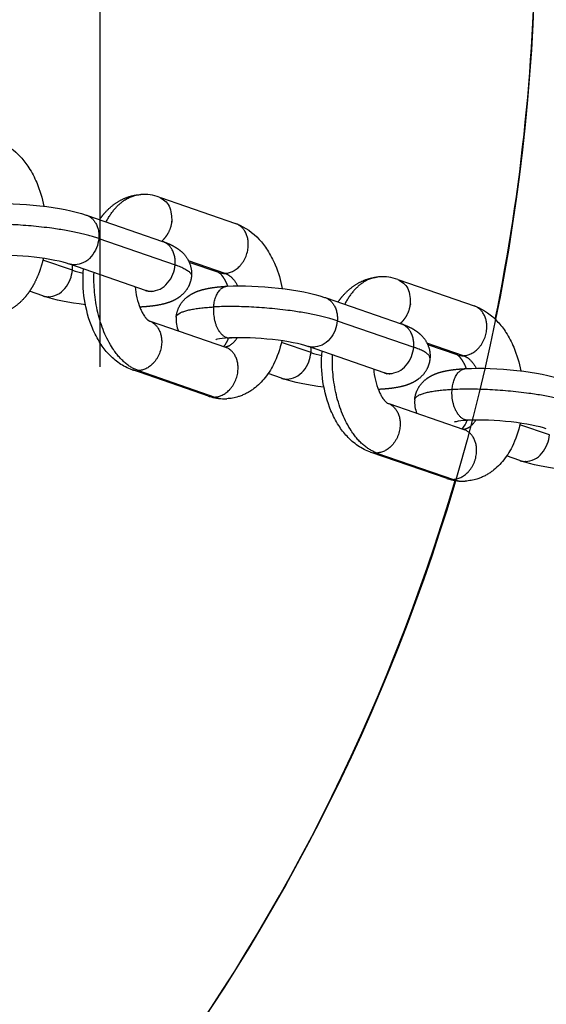
# Model space of a CAD drawing. Units: millimetres. Extents: x -1997 to 6100, y -3824 to 3731.
# Drawn here: x -1185 to -1104, y -167 to -15 of the extents above; entities that cross this region are included whole.
import ezdxf

# ---------------------------------------------------------------- set-up
doc = ezdxf.new("R2010")
doc.units = ezdxf.units.MM
doc.header["$LTSCALE"] = 500
doc.header["$MEASUREMENT"] = 0
doc.linetypes.add('PHANTOM', pattern=[2.5, 1.25, -0.25, 0.25, -0.25, 0.25, -0.25])
for name, color, linetype, true_color in [('drawing', 7, 'Continuous', 0x000000), ('Make2D$visible$lines$Chain', 7, 'Continuous', 0xadadad), ('Make2D$visible$lines$drawing', 7, 'Continuous', 0x000000), ('Make2D$visible$tangents$Chain', 7, 'Continuous', 0xadadad), ('useZones$EN_useZone', 3, 'PHANTOM', 0x00ff00)]:
    doc.layers.add(name, color=color, linetype=linetype, true_color=true_color)

msp = doc.modelspace()

# ---------------------------------------------------------------- linework, layer by layer
at = {"layer": 'drawing', "color": 18, "true_color": 0x000000}
msp.add_circle((-1410, 0, -1300), 304.8, dxfattribs=at)
at = {"layer": 'Make2D$visible$lines$Chain', "color": 18, "true_color": 0x000000}
for p, q in [((-1163.13, -42.39), (-1151.51, -46.4)), ((-1174.38, -45.16), (-1162.79, -49.16)), ((-1165.4, -56.72), (-1177.11, -52.68)), ((-1154.12, -53.96), (-1158.67, -52.39)), ((-1126.28, -55.11), (-1114.67, -59.11)), ((-1181.26, -57.57), (-1183.33, -56.85)), ((-1165.08, -56.81), (-1164.98, -56.88)), ((-1137.54, -57.88), (-1125.94, -61.88)), ((-1164.7, -61.48), (-1153.09, -65.49)), ((-1117.28, -66.68), (-1121.83, -65.11)), ((-1128.55, -69.44), (-1140.27, -65.4)), ((-1155.7, -73.05), (-1167.39, -69.01)), ((-1144.42, -70.29), (-1146.49, -69.57)), ((-1128.24, -69.53), (-1128.14, -69.6)), ((-1127.86, -74.2), (-1116.24, -78.21)), ((-1118.85, -85.77), (-1130.55, -81.73)), ((-1107.58, -83.01), (-1109.65, -82.29))]:
    msp.add_line(p, q, dxfattribs=at)
for points in [[(-1188.17, -33.74, -0.117005), (-1184.72, -36.12, -0.043588), (-1183.44, -37.78, -0.043845), (-1182.23, -40.08, -0.051826), (-1181.14, -43.72)], [(-1151.33, -46.46, -0.117005), (-1147.87, -48.84, -0.043588), (-1146.59, -50.5, -0.043845), (-1145.39, -52.79, -0.051826), (-1144.3, -56.43)], [(-1167.02, -56.16, 0.075056), (-1166.24, -59.48), (-1166.19, -59.62), (-1166.12, -59.75), (-1166.06, -59.89), (-1165.99, -60.02), (-1165.92, -60.15), (-1165.85, -60.28), (-1165.77, -60.41), (-1165.7, -60.54), (-1165.6, -60.68), (-1165.51, -60.8), (-1165.43, -60.91), (-1165.39, -60.96), (-1165.35, -61.01), (-1165.31, -61.05), (-1165.27, -61.09), (-1165.23, -61.13), (-1165.2, -61.17), (-1165.17, -61.2), (-1165.14, -61.23), (-1165.11, -61.26), (-1165.08, -61.28), (-1165.05, -61.3), (-1165.03, -61.32), (-1165.01, -61.34), (-1164.98, -61.35), (-1164.97, -61.37), (-1164.95, -61.38), (-1164.93, -61.39), (-1164.92, -61.4), (-1164.91, -61.4), (-1164.9, -61.41), (-1164.89, -61.41), (-1164.88, -61.42), (-1164.88, -61.42), (-1164.88, -61.42), (-1164.88, -61.42), (-1164.88, -61.42), (-1164.88, -61.42), (-1164.88, -61.42), (-1164.88, -61.42), (-1164.89, -61.42)], [(-1114.48, -59.18, -0.117005), (-1111.03, -61.56, -0.043588), (-1109.75, -63.22, -0.043845), (-1108.55, -65.51, -0.051826), (-1107.46, -69.15)], [(-1144.38, -64.5, -0.062706), (-1145.65, -68.15), (-1145.81, -68.45), (-1145.97, -68.75), (-1146.14, -69.04), (-1146.33, -69.33), (-1146.52, -69.61), (-1146.71, -69.89), (-1146.92, -70.16), (-1147.13, -70.42), (-1147.33, -70.65), (-1147.54, -70.88), (-1147.76, -71.1), (-1147.98, -71.31), (-1148.21, -71.51), (-1148.44, -71.71), (-1148.68, -71.89), (-1148.8, -71.98), (-1148.92, -72.07), (-1149.05, -72.15), (-1149.17, -72.24), (-1149.3, -72.32), (-1149.43, -72.39), (-1149.56, -72.47), (-1149.69, -72.54), (-1149.83, -72.61), (-1149.96, -72.68), (-1150.1, -72.75), (-1150.23, -72.81), (-1150.37, -72.87), (-1150.51, -72.93), (-1150.65, -72.98), (-1150.79, -73.04), (-1150.94, -73.09), (-1151.08, -73.13), (-1151.3, -73.2), (-1151.52, -73.25), (-1151.74, -73.31), (-1151.97, -73.35), (-1152.19, -73.39), (-1152.42, -73.42), (-1152.65, -73.44), (-1152.87, -73.45)], [(-1130.18, -68.88, 0.07505), (-1129.4, -72.2), (-1129.34, -72.34), (-1129.28, -72.47), (-1129.22, -72.61), (-1129.15, -72.74), (-1129.08, -72.87), (-1129.01, -73), (-1128.93, -73.13), (-1128.85, -73.25), (-1128.76, -73.4), (-1128.67, -73.52), (-1128.58, -73.63), (-1128.54, -73.68), (-1128.5, -73.73), (-1128.46, -73.77), (-1128.43, -73.81), (-1128.39, -73.85), (-1128.36, -73.89), (-1128.32, -73.92), (-1128.29, -73.95), (-1128.26, -73.97), (-1128.24, -74), (-1128.21, -74.02), (-1128.19, -74.04), (-1128.16, -74.06), (-1128.14, -74.07), (-1128.12, -74.09), (-1128.1, -74.1), (-1128.09, -74.11), (-1128.08, -74.12), (-1128.06, -74.12), (-1128.05, -74.13), (-1128.05, -74.13), (-1128.04, -74.14), (-1128.04, -74.14), (-1128.04, -74.14), (-1128.04, -74.14), (-1128.04, -74.14), (-1128.04, -74.14), (-1128.04, -74.14), (-1128.04, -74.14), (-1128.04, -74.13)], [(-1107.53, -77.22, -0.062706), (-1108.81, -80.87), (-1108.96, -81.17), (-1109.13, -81.47), (-1109.3, -81.76), (-1109.48, -82.05), (-1109.67, -82.33), (-1109.87, -82.6), (-1110.08, -82.87), (-1110.29, -83.14), (-1110.49, -83.37), (-1110.7, -83.6), (-1110.91, -83.82), (-1111.14, -84.03), (-1111.36, -84.23), (-1111.6, -84.42), (-1111.84, -84.61), (-1111.96, -84.7), (-1112.08, -84.79), (-1112.21, -84.87), (-1112.33, -84.95), (-1112.46, -85.04), (-1112.59, -85.11), (-1112.72, -85.19), (-1112.85, -85.26), (-1112.98, -85.33), (-1113.12, -85.4), (-1113.25, -85.47), (-1113.39, -85.53), (-1113.53, -85.59), (-1113.67, -85.65), (-1113.81, -85.7), (-1113.95, -85.75), (-1114.1, -85.8), (-1114.24, -85.85), (-1114.46, -85.92), (-1114.68, -85.97), (-1114.9, -86.02), (-1115.12, -86.07), (-1115.35, -86.1), (-1115.58, -86.13), (-1115.8, -86.16), (-1116.03, -86.17)]]:
    msp.add_lwpolyline(points, format="xyb", dxfattribs=at)
for points in [[(-1167.5, -68.98), (-1167.63, -68.93), (-1167.76, -68.88), (-1168.01, -68.78), (-1168.26, -68.67), (-1168.51, -68.55), (-1168.75, -68.42), (-1168.99, -68.28), (-1169.22, -68.14), (-1169.45, -67.99), (-1169.68, -67.83), (-1169.9, -67.66), (-1170.12, -67.49), (-1170.33, -67.31), (-1170.54, -67.13), (-1170.74, -66.93), (-1170.94, -66.74), (-1171.14, -66.53), (-1171.31, -66.34), (-1171.48, -66.14), (-1171.65, -65.94), (-1171.81, -65.73), (-1171.97, -65.52), (-1172.12, -65.31), (-1172.27, -65.09), (-1172.42, -64.88), (-1172.59, -64.6), (-1172.75, -64.32), (-1172.91, -64.04), (-1173.07, -63.75), (-1173.22, -63.46), (-1173.36, -63.17), (-1173.49, -62.88), (-1173.62, -62.58), (-1173.83, -62.05), (-1174.03, -61.51), (-1174.21, -60.96), (-1174.37, -60.41), (-1174.51, -59.85), (-1174.64, -59.28), (-1174.76, -58.7), (-1174.85, -58.12), (-1174.93, -57.54), (-1174.99, -56.95), (-1175.04, -56.36), (-1175.06, -55.77), (-1175.07, -55.17), (-1175.07, -54.57), (-1175.05, -53.98), (-1175, -53.38)], [(-1130.66, -81.7), (-1130.78, -81.65), (-1130.91, -81.6), (-1131.17, -81.5), (-1131.42, -81.39), (-1131.67, -81.27), (-1131.91, -81.14), (-1132.15, -81), (-1132.38, -80.86), (-1132.61, -80.71), (-1132.84, -80.55), (-1133.06, -80.38), (-1133.28, -80.21), (-1133.49, -80.03), (-1133.7, -79.84), (-1133.9, -79.65), (-1134.1, -79.45), (-1134.29, -79.25), (-1134.47, -79.06), (-1134.64, -78.86), (-1134.81, -78.66), (-1134.97, -78.45), (-1135.13, -78.24), (-1135.28, -78.03), (-1135.43, -77.81), (-1135.57, -77.59), (-1135.75, -77.32), (-1135.91, -77.04), (-1136.07, -76.76), (-1136.22, -76.47), (-1136.37, -76.18), (-1136.51, -75.89), (-1136.65, -75.6), (-1136.78, -75.3), (-1136.99, -74.77), (-1137.18, -74.23), (-1137.36, -73.68), (-1137.53, -73.13), (-1137.67, -72.56), (-1137.8, -71.99), (-1137.91, -71.42), (-1138.01, -70.84), (-1138.09, -70.26), (-1138.15, -69.67), (-1138.19, -69.08), (-1138.22, -68.48), (-1138.23, -67.89), (-1138.23, -67.29), (-1138.2, -66.7), (-1138.16, -66.1)]]:
    msp.add_lwpolyline(points, dxfattribs=at)
for centre, radius, start, end in [((-1165.75, -49.33), 7.43, 70.7976, 92.9174), ((-1128.91, -62.05), 7.43, 70.7976, 92.9174), ((-1167.21, -61.91), 5.5, 65.5348, 69.5899), ((-1156.35, -61.24), 4.35, 175.268, 203.6942), ((-1156.23, -62.8), 3.86, 317.5129, 340.904), ((-1130.36, -74.63), 5.5, 65.5348, 69.5899), ((-1153.25, -66.02), 7.44, 251.6706, 269.9491), ((-1119.51, -73.96), 4.35, 175.268, 203.6942), ((-1119.38, -75.52), 3.86, 317.5129, 340.904), ((-1116.41, -78.74), 7.44, 251.6706, 269.9491)]:
    msp.add_arc(centre, radius, start, end, dxfattribs=at)
for points, weights, knots in [([(-1172.52, -45.8), (-1172.32, -45.51), (-1172.11, -45.23), (-1171.88, -44.95), (-1170.82, -43.69), (-1169.48, -42.72), (-1167.93, -42.24), (-1167.49, -42.11), (-1167.04, -42.01), (-1166.59, -41.96)], [1, 0.999196881041, 0.999196881041, 1, 1, 1, 1, 0.997131177259, 0.997131177259, 1], [0, 0, 0, 0, 1.062448, 1.062448, 1.062448, 6.845363, 6.845363, 6.845363, 8.211754, 8.211754, 8.211754, 8.211754]), ([(-1162.58, -49.23), (-1162.02, -49.43), (-1161.49, -49.66), (-1160.46, -50.25), (-1159.94, -50.62), (-1159.45, -51.17), (-1158.63, -52.09), (-1158.23, -53.26), (-1158.32, -54.49)], [1, 1, 1, 1, 1, 1, 0.946252687142, 0.946252687142, 1], [0.3083, 0.3083, 0.3083, 0.3083, 2.829823, 2.829823, 5.517542, 5.517542, 5.517542, 9.129276, 9.129276, 9.129276, 9.129276]), ([(-1181.22, -51.78), (-1181.49, -53.05), (-1181.92, -54.27), (-1182.5, -55.43), (-1182.9, -56.25), (-1183.39, -57), (-1183.97, -57.7), (-1185.04, -58.96), (-1186.37, -59.93), (-1187.93, -60.41), (-1188.51, -60.6), (-1189.11, -60.7), (-1189.72, -60.74)], [1, 0.994777841406, 0.994777841406, 1, 0.995506671302, 0.995506671302, 1, 1, 1, 1, 0.994864703208, 0.994864703208, 1], [0, 0, 0, 0, 3.87836, 3.87836, 3.87836, 6.591408, 6.591408, 6.591408, 12.374323, 12.374323, 12.374323, 14.196641, 14.196641, 14.196641, 14.196641]), ([(-1158.32, -54.5), (-1158.41, -55.54), (-1158.85, -56.49), (-1159.59, -57.24), (-1159.72, -57.36), (-1159.85, -57.48), (-1159.98, -57.59), (-1160.49, -58), (-1161, -58.27), (-1162.02, -58.67), (-1162.55, -58.82), (-1164.02, -59.12), (-1165.02, -59.23), (-1166.2, -59.3)], [1, 0.959911047777, 0.959911047777, 1, 0.999010770605, 0.999010770605, 1, 1, 1, 1, 1, 1, 1, 1], [0, 0, 0, 0, 3.087118, 3.087118, 3.087118, 3.613467, 3.613467, 3.613467, 5.980101, 5.980101, 8.300036, 8.300036, 12.488252, 12.488252, 12.488252, 12.488252]), ([(-1152.69, -56.07), (-1152.72, -56.01), (-1152.74, -55.95), (-1152.77, -55.89), (-1152.92, -55.53), (-1153.1, -55.17), (-1153.31, -54.84), (-1153.7, -54.24), (-1153.99, -54.03), (-1154.09, -53.98)], [1, 1, 1, 1, 0.99746796449, 0.99746796449, 1, 1, 1, 1], [5.796949, 5.796949, 5.796949, 5.796949, 6.037826, 6.037826, 6.037826, 7.229046, 7.229046, 7.229046, 10.403778, 10.403778, 10.403778, 10.403778]), ([(-1135.68, -58.52), (-1135.48, -58.23), (-1135.26, -57.94), (-1135.04, -57.67), (-1133.97, -56.41), (-1132.63, -55.44), (-1131.08, -54.96), (-1130.65, -54.82), (-1130.2, -54.73), (-1129.75, -54.68)], [1, 0.999196881042, 0.999196881042, 1, 1, 1, 1, 0.997131177259, 0.997131177259, 1], [0, 0, 0, 0, 1.062448, 1.062448, 1.062448, 6.845363, 6.845363, 6.845363, 8.211754, 8.211754, 8.211754, 8.211754]), ([(-1160.69, -60.88), (-1160.6, -59.83), (-1160.16, -58.88), (-1159.42, -58.13), (-1159.29, -58.01), (-1159.16, -57.89), (-1159.03, -57.78), (-1158.52, -57.37), (-1158.01, -57.1), (-1156.99, -56.7), (-1156.46, -56.56), (-1155.02, -56.26), (-1154.05, -56.15), (-1152.92, -56.08)], [1, 0.959911047777, 0.959911047777, 1, 0.999010770605, 0.999010770605, 1, 1, 1, 1, 1, 1, 1, 1], [0, 0, 0, 0, 3.087118, 3.087118, 3.087118, 3.613467, 3.613467, 3.613467, 5.980101, 5.980101, 8.300036, 8.300036, 12.357223, 12.357223, 12.357223, 12.357223]), ([(-1125.74, -61.95), (-1125.18, -62.15), (-1124.65, -62.38), (-1123.62, -62.96), (-1123.09, -63.33), (-1122.61, -63.88), (-1121.78, -64.81), (-1121.38, -65.98), (-1121.48, -67.21)], [1, 1, 1, 1, 1, 1, 0.946252687143, 0.946252687143, 1], [0.3083, 0.3083, 0.3083, 0.3083, 2.829823, 2.829823, 5.517542, 5.517542, 5.517542, 9.129276, 9.129276, 9.129276, 9.129276]), ([(-1115.85, -68.79), (-1115.87, -68.73), (-1115.9, -68.67), (-1115.92, -68.61), (-1116.07, -68.24), (-1116.26, -67.89), (-1116.47, -67.56), (-1116.86, -66.96), (-1117.15, -66.75), (-1117.25, -66.69)], [1, 1, 1, 1, 0.99746796449, 0.99746796449, 1, 1, 1, 1], [5.796949, 5.796949, 5.796949, 5.796949, 6.037826, 6.037826, 6.037826, 7.229046, 7.229046, 7.229046, 10.403778, 10.403778, 10.403778, 10.403778]), ([(-1121.48, -67.21), (-1121.57, -68.26), (-1122.01, -69.21), (-1122.75, -69.96), (-1122.87, -70.08), (-1123, -70.2), (-1123.14, -70.31), (-1123.64, -70.72), (-1124.16, -70.99), (-1125.17, -71.39), (-1125.7, -71.54), (-1127.17, -71.84), (-1128.18, -71.95), (-1129.36, -72.01)], [1, 0.959911047777, 0.959911047777, 1, 0.999010770605, 0.999010770605, 1, 1, 1, 1, 1, 1, 1, 1], [0, 0, 0, 0, 3.087118, 3.087118, 3.087118, 3.613467, 3.613467, 3.613467, 5.980101, 5.980101, 8.300036, 8.300036, 12.488252, 12.488252, 12.488252, 12.488252]), ([(-1123.84, -73.6), (-1123.75, -72.55), (-1123.31, -71.6), (-1122.57, -70.85), (-1122.45, -70.73), (-1122.32, -70.61), (-1122.18, -70.5), (-1121.68, -70.09), (-1121.17, -69.82), (-1120.15, -69.42), (-1119.62, -69.27), (-1118.18, -68.97), (-1117.21, -68.87), (-1116.08, -68.8)], [1, 0.959911047777, 0.959911047777, 1, 0.999010770605, 0.999010770605, 1, 1, 1, 1, 1, 1, 1, 1], [0, 0, 0, 0, 3.087118, 3.087118, 3.087118, 3.613467, 3.613467, 3.613467, 5.980101, 5.980101, 8.300036, 8.300036, 12.357223, 12.357223, 12.357223, 12.357223])]:
    msp.add_rational_spline(points, weights, degree=3, knots=knots, dxfattribs=at)
for points, knots in [([(-1189.65, -43.36), (-1187.28, -43.23), (-1184.52, -43.34), (-1181.74, -43.65), (-1178.88, -43.97), (-1176.52, -44.42), (-1174.59, -45.09)], [0, 0, 0, 0, 8.459772, 8.459772, 8.459772, 17.008748, 17.008748, 17.008748, 17.008748]), ([(-1177.2, -52.65), (-1178.2, -52.3), (-1180.4, -51.85), (-1182.63, -51.6), (-1184.94, -51.34), (-1187.41, -51.25), (-1189.23, -51.35)], [0, 0, 0, 0, 7.239183, 7.239183, 7.239183, 14.504269, 14.504269, 14.504269, 14.504269]), ([(-1152.81, -56.08), (-1150.44, -55.95), (-1147.68, -56.05), (-1144.9, -56.36), (-1142.04, -56.68), (-1139.68, -57.14), (-1137.75, -57.8)], [0, 0, 0, 0, 8.459772, 8.459772, 8.459772, 17.008748, 17.008748, 17.008748, 17.008748]), ([(-1152.5, -64.07), (-1153.28, -64.12), (-1153.95, -64.2), (-1154.46, -64.31), (-1154.55, -64.34), (-1154.56, -64.34)], [0.147693, 0.147693, 0.147693, 0.147693, 3.292568, 3.292568, 4.617354, 4.617354, 4.617354, 4.617354]), ([(-1140.36, -65.37), (-1141.36, -65.02), (-1143.55, -64.56), (-1145.79, -64.32), (-1148.1, -64.06), (-1150.56, -63.97), (-1152.38, -64.07)], [0, 0, 0, 0, 7.239183, 7.239183, 7.239183, 14.504269, 14.504269, 14.504269, 14.504269]), ([(-1115.97, -68.8), (-1113.59, -68.67), (-1110.83, -68.77), (-1108.06, -69.08), (-1105.2, -69.4), (-1102.84, -69.86), (-1100.9, -70.52)], [0, 0, 0, 0, 8.459772, 8.459772, 8.459772, 17.008748, 17.008748, 17.008748, 17.008748]), ([(-1115.65, -76.79), (-1116.44, -76.84), (-1117.11, -76.92), (-1117.61, -77.03), (-1117.71, -77.06), (-1117.72, -77.06)], [0.147693, 0.147693, 0.147693, 0.147693, 3.292568, 3.292568, 4.617354, 4.617354, 4.617354, 4.617354]), ([(-1103.51, -78.09), (-1104.51, -77.74), (-1106.71, -77.28), (-1108.94, -77.03), (-1111.26, -76.77), (-1113.72, -76.69), (-1115.54, -76.78)], [0, 0, 0, 0, 7.239183, 7.239183, 7.239183, 14.504269, 14.504269, 14.504269, 14.504269])]:
    msp.add_open_spline(points, degree=3, knots=knots, dxfattribs=at)
for points in [[(-1174.71, -58.94), (-1177.26, -58.63), (-1179.39, -58.2), (-1181.17, -57.6)], [(-1137.87, -71.66), (-1140.42, -71.35), (-1142.55, -70.92), (-1144.33, -70.32)], [(-1101.03, -84.38), (-1103.57, -84.07), (-1105.71, -83.64), (-1107.49, -83.04)]]:
    msp.add_open_spline(points, degree=3, dxfattribs=at)
at = {"layer": 'Make2D$visible$lines$drawing', "color": 18, "true_color": 0x000000}
for start, end in [(16.4059, 343.5941), (348.421, 0)]:
    msp.add_arc((-1410, 0), 304.8, start, end, dxfattribs=at)
at = {"layer": 'Make2D$visible$tangents$Chain', "color": 18, "true_color": 0x000000}
for p, q in [((-1172.64, -48.69), (-1160.84, -52.77)), ((-1176.7, -53.61), (-1181.28, -52.04)), ((-1153.14, -54.09), (-1158.79, -52.14)), ((-1166.2, -59.3), (-1166.31, -59.3)), ((-1135.8, -61.41), (-1123.99, -65.49)), ((-1152.27, -64.06), (-1152.15, -64.03)), ((-1139.86, -66.33), (-1144.44, -64.75)), ((-1116.3, -66.81), (-1121.95, -64.86)), ((-1153.22, -65.45), (-1153.38, -65.41)), ((-1166.52, -69.11), (-1154.71, -73.19)), ((-1129.36, -72.01), (-1129.47, -72.02)), ((-1115.31, -76.75), (-1115.43, -76.77)), ((-1103.02, -79.05), (-1107.59, -77.47)), ((-1116.37, -78.17), (-1116.54, -78.13)), ((-1129.67, -81.83), (-1117.87, -85.9))]:
    msp.add_line(p, q, dxfattribs=at)
for centre, radius, start, end in [((-1181.28, -53.23), 4.59, 355.2149, 5.1495), ((-1172.73, -41.58), 12.68, 251.7456, 259.4785), ((-1153.29, -51.52), 2.58, 251.0764, 273.2334), ((-1144.44, -65.95), 4.59, 355.2149, 5.1495), ((-1135.89, -54.29), 12.68, 251.7456, 259.4785), ((-1116.44, -64.24), 2.58, 251.0764, 273.2334), ((-1166.66, -66.54), 2.58, 251.0764, 273.2334), ((-1154.86, -70.61), 2.58, 251.0764, 273.2334), ((-1153.11, -68.62), 4.84, 250.625, 272.7726), ((-1129.82, -79.26), 2.58, 251.0764, 273.2334), ((-1118.02, -83.33), 2.58, 251.0764, 273.2334), ((-1116.27, -81.34), 4.84, 250.625, 272.7726)]:
    msp.add_arc(centre, radius, start, end, dxfattribs=at)
for points, weights in [([(-1171.51, -46.15), (-1169.39, -42.09), (-1166.13, -41.92)], [0.864168655971, 0.826446619334, 0.922772295821]), ([(-1174.59, -45.09), (-1172.4, -45.84), (-1172.64, -48.69)], [0.887428566213, 0.761389371225, 1]), ([(-1172.64, -48.69), (-1180.55, -45.96), (-1191.74, -46.56)], [1, 0.707106781187, 1]), ([(-1160.84, -52.77), (-1160.6, -49.91), (-1162.79, -49.16)], [1, 0.761389371225, 0.887428566212]), ([(-1160.84, -52.77), (-1158.26, -53.66), (-1158.32, -54.49)], [1, 0.881012129857, 0.858701904205]), ([(-1166.52, -69.11), (-1173.84, -66.58), (-1173.38, -53.97)], [1, 0.722883113729, 0.970146880363]), ([(-1153.14, -54.09), (-1151.98, -54.49), (-1151.18, -56.03)], [1, 0.873726970048, 0.856332378169]), ([(-1129.29, -54.64), (-1132.55, -54.81), (-1134.66, -58.87)], [0.922772295821, 0.826446619334, 0.86416865597]), ([(-1154.9, -59.28), (-1154.64, -56.17), (-1152.81, -56.08)], [1, 0.75298660585, 0.922613905102]), ([(-1160.69, -60.88), (-1160.59, -59.58), (-1154.9, -59.28)], [0.858701904205, 0.82609465133, 1]), ([(-1135.8, -61.41), (-1143.71, -58.68), (-1154.9, -59.28)], [1, 0.707106781186, 1]), ([(-1137.75, -57.8), (-1135.56, -58.56), (-1135.8, -61.41)], [0.887428566213, 0.761389371225, 1]), ([(-1123.99, -65.49), (-1123.76, -62.63), (-1125.94, -61.88)], [1, 0.761389371225, 0.887428566212]), ([(-1153.19, -65.46), (-1152.06, -65.33), (-1151.24, -64.03)], [0.914630303546, 0.837753179413, 0.857640805318]), ([(-1129.67, -81.83), (-1137, -79.3), (-1136.54, -66.68)], [1, 0.722883113729, 0.970146880364]), ([(-1121.48, -67.21), (-1121.41, -66.38), (-1123.99, -65.49)], [0.858701904205, 0.881012129857, 1]), ([(-1116.3, -66.81), (-1115.14, -67.21), (-1114.34, -68.74)], [1, 0.873726970049, 0.856332378169]), ([(-1118.06, -71.99), (-1117.8, -68.89), (-1115.97, -68.8)], [1, 0.75298660585, 0.922613905101]), ([(-1123.84, -73.6), (-1123.74, -72.3), (-1118.06, -71.99)], [0.858701904205, 0.826094651329, 1]), ([(-1118.06, -71.99), (-1106.87, -71.4), (-1098.95, -74.13)], [1, 0.707106781187, 1]), ([(-1116.38, -78.18), (-1115.23, -78.07), (-1114.4, -76.75)], [0.91705654681, 0.837442408755, 0.857640805318])]:
    msp.add_rational_spline(points, weights, degree=2, dxfattribs=at)
for points, weights, knots in [([(-1163.31, -42.32), (-1161.13, -43.08), (-1161.36, -45.93), (-1161.52, -47.83), (-1162.91, -49.12)], [0.899095024681, 0.75784132942, 0.97784364715, 0.911088467486, 0.97784364715], [-0.563663, -0.563663, -0.563663, -0.314961, -0.314961, 3.319322, 3.319322, 3.319322]), ([(-1153.14, -54.09), (-1149.88, -53.92), (-1149.56, -50), (-1149.33, -47.15), (-1151.51, -46.4)], [1, 0.699229449877, 0.97784364715, 0.75784132942, 0.899095024681], [0, 0, 0, 0.3149606, 0.3149606, 0.5636632, 0.5636632, 0.5636632]), ([(-1172.64, -48.69), (-1172.96, -52.61), (-1176.22, -52.78), (-1176.72, -52.81), (-1177.2, -52.65)], [1, 0.699229449877, 0.97784364715, 0.959620743156, 0.97784364715], [-0.629921, -0.629921, -0.629921, -0.314961, -0.314961, 0.682545, 0.682545, 0.682545]), ([(-1165.4, -56.72), (-1164.92, -56.89), (-1164.42, -56.86), (-1161.16, -56.68), (-1160.84, -52.77)], [1, 0.981364194525, 1, 0.715072856397, 1.02265837991], [0, 0, 0, 0.997506, 0.997506, 1.312467, 1.312467, 1.312467]), ([(-1181.26, -57.57), (-1180.79, -57.73), (-1180.28, -57.7), (-1177.03, -57.53), (-1176.7, -53.61)], [1, 0.981364194525, 1, 0.715072856397, 1.02265837991], [0, 0, 0, 0.997506, 0.997506, 1.312467, 1.312467, 1.312467]), ([(-1126.47, -55.04), (-1124.28, -55.8), (-1124.52, -58.65), (-1124.67, -60.55), (-1126.07, -61.84)], [0.899095024681, 0.75784132942, 0.97784364715, 0.911088467486, 0.97784364715], [-0.563663, -0.563663, -0.563663, -0.314961, -0.314961, 3.319322, 3.319322, 3.319322]), ([(-1154.9, -59.28), (-1155.22, -63.19), (-1152.92, -63.99), (-1152.66, -64.08), (-1152.38, -64.07)], [1, 0.707106781186, 1, 0.981278820159, 1], [0, 0, 0, 6.283185, 6.283185, 6.828353, 6.828353, 6.828353]), ([(-1116.3, -66.81), (-1113.04, -66.64), (-1112.72, -62.72), (-1112.48, -59.87), (-1114.67, -59.11)], [1, 0.699229449877, 0.97784364715, 0.75784132942, 0.899095024681], [0, 0, 0, 0.3149606, 0.3149606, 0.5636632, 0.5636632, 0.5636632]), ([(-1164.89, -61.42), (-1162.7, -62.17), (-1162.94, -65.02), (-1163.26, -68.94), (-1166.52, -69.11)], [0.89909502468, 0.757841329421, 0.97784364715, 0.699229449877, 1], [-0.5636632, -0.5636632, -0.5636632, -0.3149606, -0.3149606, 0, 0, 0]), ([(-1135.8, -61.41), (-1136.12, -65.33), (-1139.37, -65.5), (-1139.88, -65.53), (-1140.36, -65.37)], [1, 0.699229449877, 0.97784364715, 0.959620743157, 0.97784364715], [-0.629921, -0.629921, -0.629921, -0.314961, -0.314961, 0.682545, 0.682545, 0.682545]), ([(-1154.71, -73.19), (-1151.46, -73.01), (-1151.14, -69.1), (-1150.9, -66.24), (-1153.09, -65.49)], [1, 0.699229449877, 0.97784364715, 0.757841329421, 0.89909502468], [0, 0, 0, 0.3149606, 0.3149606, 0.5636632, 0.5636632, 0.5636632]), ([(-1144.42, -70.29), (-1143.94, -70.45), (-1143.44, -70.42), (-1140.18, -70.25), (-1139.86, -66.33)], [1, 0.981364194525, 1, 0.715072856397, 1.02265837991], [0, 0, 0, 0.997506, 0.997506, 1.312467, 1.312467, 1.312467]), ([(-1128.55, -69.44), (-1128.08, -69.6), (-1127.57, -69.58), (-1124.32, -69.4), (-1123.99, -65.49)], [1, 0.981364194525, 1, 0.715072856397, 1.02265837991], [0, 0, 0, 0.997506, 0.997506, 1.312467, 1.312467, 1.312467]), ([(-1115.54, -76.78), (-1115.82, -76.8), (-1116.08, -76.71), (-1118.38, -75.91), (-1118.06, -71.99)], [1, 0.98127882016, 1, 0.707106781186, 1], [0, 0, 0, 0.545167, 0.545167, 6.828353, 6.828353, 6.828353]), ([(-1128.04, -74.13), (-1125.86, -74.89), (-1126.1, -77.74), (-1126.42, -81.66), (-1129.67, -81.83)], [0.89909502468, 0.757841329421, 0.97784364715, 0.699229449877, 1], [-0.5636632, -0.5636632, -0.5636632, -0.3149606, -0.3149606, 0, 0, 0]), ([(-1117.87, -85.9), (-1114.62, -85.73), (-1114.29, -81.81), (-1114.06, -78.96), (-1116.24, -78.21)], [1, 0.699229449877, 0.97784364715, 0.757841329421, 0.89909502468], [0, 0, 0, 0.3149606, 0.3149606, 0.5636632, 0.5636632, 0.5636632]), ([(-1107.58, -83.01), (-1107.1, -83.17), (-1106.6, -83.14), (-1103.34, -82.97), (-1103.02, -79.05)], [1, 0.981364194525, 1, 0.715072856397, 1.02265837991], [0, 0, 0, 0.997506, 0.997506, 1.312467, 1.312467, 1.312467])]:
    msp.add_rational_spline(points, weights, degree=2, knots=knots, dxfattribs=at)
at = {"layer": 'useZones$EN_useZone', "linetype": 'PHANTOM'}
msp.add_lwpolyline([(-1172.5, -1569.9), (-1172.5, -3556.5), (1172.5, -3556.5), (1172.5, 3556.5), (-1172.5, 3556.5)], close=True, dxfattribs=at)

doc.saveas('drawing.dxf')
